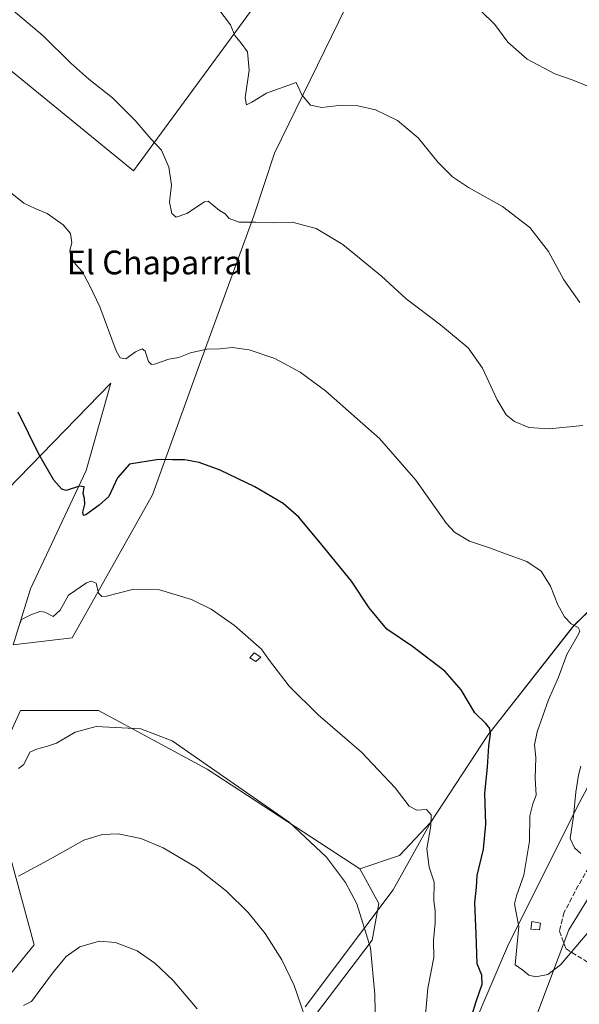
# Model space of a CAD drawing. Units: metres. Extents: x 576851 to 580293, y 4719605 to 4721957.
# Drawn here: x 579384 to 579572, y 4721167 to 4721498 of the extents above; entities that cross this region are included whole.
import ezdxf
from ezdxf.enums import TextEntityAlignment as Align

# ---------------------------------------------------------------- set-up
doc = ezdxf.new("R2010")
doc.units = ezdxf.units.M
doc.header["$MEASUREMENT"] = 0
doc.linetypes.add('DGN Style 3', pattern=[2.307223, 1.648017, -0.659207])
for name, color, linetype, lineweight in [('Arbolado forestal CxS', 92, 'Continuous', 0), ('Cultivos herbáceos CxS', 92, 'Continuous', 0), ('Cultivos leñosos CxS', 92, 'Continuous', 0), ('Curva de nivel maestra', 30, 'Continuous', 30), ('Curva de nivel normal', 30, 'Continuous', 0), ('Edificación ligera Cxs', 1, 'Continuous', 0), ('Matorral CxS', 135, 'Continuous', 0), ('Municipio', 91, 'Continuous', 13), ('Municipio CxS', 4, 'Continuous', 0), ('Pastizal CxS', 92, 'Continuous', 0), ('Senda', 7, 'DGN Style 3', 0), ('Texto cartográfico', 7, 'Continuous', 0)]:
    doc.layers.add(name, color=color, linetype=linetype, lineweight=lineweight)
doc.styles.add('Style-Arial', font='txt')

# ---------------------------------------------------------------- blocks, each defined once
blk = doc.blocks.new('*U13')
at = {"layer": 'Cultivos herbáceos CxS', "color": 92, "linetype": 'Continuous', "lineweight": 0}
blk.add_polyline3d([(579504.305, 4721558.9523, 551.2928), (579422.4225, 4721447.2197, 565.9792), (579319.6071, 4721531.2663, 564.7872)], dxfattribs=at)

msp = doc.modelspace()

# ---------------------------------------------------------------- linework, layer by layer
at = {"layer": 'Arbolado forestal CxS', "color": 92, "linetype": 'Continuous', "lineweight": 0}
for points in [[(579161.6523, 4721614.6991, 567.6997), (579171.7427, 4721575.8055, 570.9785), (579183.2375, 4721539.0129, 574.0282), (579211.7617, 4721521.4049, 572.3096), (579279.6471, 4721485.8685, 571.75), (579319.6071, 4721531.2663, 564.7872), (579422.4225, 4721447.2197, 565.9792), (579504.305, 4721558.9523, 551.2928), (579511.9925, 4721554.9595, 551.0136), (579518.0147, 4721551.8315, 550.6988)], [(579319.6071, 4721531.2663, 564.7872), (579422.4225, 4721447.2197, 565.9792), (579504.305, 4721558.9523, 551.2928), (579511.9925, 4721554.9595, 551.0136), (579518.0147, 4721551.8315, 550.6988), (579469.8761, 4721453.2089, 561.9454), (579462.8303, 4721432.0753, 564.3164), (579444.0449, 4721380.4153, 570.5989), (579428.7811, 4721338.1483, 576.1641), (579401.7765, 4721290.0111, 581.2598), (579381.8173, 4721287.6633, 580.3731), (579387.6879, 4721306.4485, 578.4914), (579406.4733, 4721346.3675, 573.9236), (579414.6929, 4721375.7197, 571.0264), (579383.7823, 4721343.8729, 576.3683)], [(579518.0147, 4721551.8315, 550.6988), (579469.8761, 4721453.2089, 561.9454), (579462.8303, 4721432.0753, 564.3164), (579444.0449, 4721380.4153, 570.5989), (579428.7811, 4721338.1483, 576.1641), (579401.7765, 4721290.0111, 581.2598), (579381.8173, 4721287.6633, 580.3731), (579387.6879, 4721306.4485, 578.4914), (579406.4733, 4721346.3675, 573.9236), (579414.6929, 4721375.7197, 571.0264), (579383.7823, 4721343.8729, 576.3683), (579278.4137, 4721235.3133, 595.5663)]]:
    msp.add_polyline3d(points, dxfattribs=at)
at = {"layer": 'Cultivos herbáceos CxS', "color": 92, "linetype": 'Continuous', "lineweight": 0}
msp.add_polyline3d([(579161.6523, 4721614.6991, 567.6997), (579171.7427, 4721575.8055, 570.9785), (579183.2375, 4721539.0129, 574.0282), (579211.7617, 4721521.4049, 572.3096), (579279.6471, 4721485.8685, 571.75), (579319.6071, 4721531.2663, 564.7872), (579422.4225, 4721447.2197, 565.9792), (579504.305, 4721558.9523, 551.2928), (579511.9925, 4721554.9595, 551.0136), (579518.0147, 4721551.8315, 550.6988)], dxfattribs=at)
at = {"layer": 'Cultivos leñosos CxS', "color": 92, "linetype": 'Continuous', "lineweight": 0}
for points in [[(579518.0147, 4721551.8315, 550.6988), (579469.8761, 4721453.2089, 561.9454), (579462.8303, 4721432.0753, 564.3164), (579444.0449, 4721380.4153, 570.5989), (579428.7811, 4721338.1483, 576.1641), (579401.7765, 4721290.0111, 581.2598), (579381.8173, 4721287.6633, 580.3731), (579387.6879, 4721306.4485, 578.4914), (579406.4733, 4721346.3675, 573.9236), (579414.6929, 4721375.7197, 571.0264), (579383.7823, 4721343.8729, 576.3683), (579278.4137, 4721235.3133, 595.5663)], [(579383.7823, 4721343.8729, 576.3683), (579414.6929, 4721375.7197, 571.0264), (579406.4733, 4721346.3675, 573.9236), (579387.6879, 4721306.4485, 578.4914), (579381.8173, 4721287.6633, 580.3731), (579401.7765, 4721290.0111, 581.2598), (579428.7811, 4721338.1483, 576.1641), (579444.0449, 4721380.4153, 570.5989), (579462.8303, 4721432.0753, 564.3164), (579469.8761, 4721453.2089, 561.9454), (579518.0147, 4721551.8315, 550.6988)], [(579678.9909, 4721525.2573, 544.017), (579672.3789, 4721516.8087, 545.1483), (579685.6589, 4721518.3623, 545.8942), (579712.8505, 4721506.5773, 547.4913), (579710.8251, 4721495.3035, 548.2689), (579708.3479, 4721483.9093, 548.9324), (579701.4121, 4721469.0475, 550.276), (579689.9279, 4721445.7483, 553.0677), (579674.5071, 4721422.6773, 555.6855), (579667.8369, 4721406.3777, 557.1684), (579653.6865, 4721383.9475, 559.7701), (579637.8861, 4721360.8777, 562.4424), (579615.3559, 4721336.4979, 565.2711), (579595.4657, 4721318.3681, 567.4981), (579577.7957, 4721301.0983, 569.2291), (579570.5255, 4721293.9887, 570.0955), (579541.6849, 4721257.2585, 575.3095), (579522.4745, 4721227.9389, 580.3788), (579511.9331, 4721216.6439, 582.0119), (579498.5693, 4721212.1483, 584.3777)], [(579712.8505, 4721506.5773, 547.4913), (579710.8251, 4721495.3035, 548.2689), (579708.3479, 4721483.9093, 548.9324), (579701.4121, 4721469.0475, 550.276), (579689.9279, 4721445.7483, 553.0677), (579674.5071, 4721422.6773, 555.6855), (579667.8369, 4721406.3777, 557.1684), (579653.6865, 4721383.9475, 559.7701), (579637.8861, 4721360.8777, 562.4424), (579615.3559, 4721336.4979, 565.2711), (579595.4657, 4721318.3681, 567.4981), (579577.7957, 4721301.0983, 569.2291), (579570.5255, 4721293.9887, 570.0955), (579541.6849, 4721257.2585, 575.3095), (579522.4745, 4721227.9389, 580.3788), (579511.9331, 4721216.6439, 582.0119), (579498.5693, 4721212.1483, 584.3777), (579447.2125, 4721245.7473, 585.1957), (579410.5815, 4721265.4725, 583.9215), (579384.2821, 4721265.4729, 582.6376), (579382.6439, 4721261.8511, 582.8961)], [(579278.4137, 4721235.3133, 595.5663), (579312.4193, 4721204.5389, 597.2142), (579330.9685, 4721195.9209, 596.597), (579354.2241, 4721166.8499, 596.8036), (579367.3735, 4721160.2751, 596.4991), (579388.9767, 4721186.5743, 592.4834), (579377.4493, 4721228.7761, 587.0942), (579374.8449, 4721247.0091, 585.0295), (579380.0549, 4721256.1263, 583.7869), (579382.6439, 4721261.8511, 582.8961), (579384.2821, 4721265.4729, 582.6376), (579410.5815, 4721265.4725, 583.9215), (579447.2125, 4721245.7473, 585.1957), (579498.5693, 4721212.1483, 584.3777)], [(579377.4493, 4721228.7761, 587.0942), (579388.9767, 4721186.5743, 592.4834), (579367.3735, 4721160.2751, 596.4991)]]:
    msp.add_polyline3d(points, dxfattribs=at)
at = {"layer": 'Curva de nivel maestra', "color": 30, "linetype": 'Continuous', "lineweight": 30, "elevation": 575, "flags": 128}
msp.add_lwpolyline([(579536.37, 4721163.1201), (579537.58, 4721167.2201), (579539.79, 4721173.3901), (579539.58, 4721176.4201), (579538.02, 4721180.1601), (579537.73, 4721190.3301), (579537.29, 4721200.7101), (579537.82, 4721205.9701), (579538.03, 4721209.9201), (579540.17, 4721218.8201), (579541.02, 4721227.1901), (579540.68, 4721237.7001), (579541.5, 4721246.3801), (579541.95, 4721253.6101), (579542.59, 4721257.4901), (579542.36, 4721259.4101), (579540.93, 4721261.0801), (579537.24, 4721264.6801), (579532.62, 4721272.4201), (579527.16, 4721278.7301), (579516.3, 4721287.0401), (579507.69, 4721292.9301), (579501.68, 4721300.1001), (579495.79, 4721309.0301), (579485.73, 4721321.2601), (579478.08, 4721330.6201), (579472.75, 4721335.2601), (579463.24, 4721340.8601), (579451.5, 4721346.4501), (579444.5, 4721349.0601), (579439.58, 4721349.8901), (579435.46, 4721349.9201), (579430.89, 4721350.0601), (579424.52, 4721348.9901), (579420.98, 4721348.4801), (579417, 4721343.9001), (579414.02, 4721337.5501), (579410.84, 4721334.6901), (579406.28, 4721331.4001), (579405.54, 4721331.2101), (579405.36, 4721332.3001), (579406.03, 4721334.9801), (579405.9, 4721336.9201), (579405.39, 4721338.6101), (579405.78, 4721340.8001), (579404.14, 4721341.0901), (579399.71, 4721339.6101), (579398.28, 4721340.1001), (579395.55, 4721343.0501), (579390.51, 4721351.8001), (579383.58, 4721365.9601)], dxfattribs=at)
at = {"layer": 'Curva de nivel normal', "color": 30, "linetype": 'Continuous', "lineweight": 0, "flags": 128}
for points, elevation in [([(579371.74, 4721509.8001), (579392, 4721492.6801), (579401.29, 4721483.5101), (579407.3, 4721478.1401), (579415.31, 4721471.8601), (579422.94, 4721464.2201), (579428.21, 4721458.0701), (579431.81, 4721454.2401), (579434.28, 4721448.5001), (579435.17, 4721442.5101), (579434.45, 4721436.7201), (579435.3, 4721432.8201), (579436.79, 4721431.6501), (579440.27, 4721432.9101), (579446.31, 4721436.8401), (579447.54, 4721437.0201), (579451.31, 4721433.8601), (579453.22, 4721432.7901), (579454.59, 4721431.1801), (579457.89, 4721429.9601), (579463.43, 4721429.9801), (579469.43, 4721429.7501), (579475.79, 4721429.9201), (579483.87, 4721427.8201), (579492.87, 4721422.4901), (579505.85, 4721411.7301), (579514.16, 4721404.0901), (579525.74, 4721395.3601), (579534.98, 4721387.5901), (579539.91, 4721380.8001), (579544.84, 4721370.1101), (579547.82, 4721365.1201), (579550.58, 4721362.8801), (579555.44, 4721360.8001), (579562.34, 4721360.3201), (579573.63, 4721361.4401)], 565), ([(579443.73, 4721511.4001), (579455.06, 4721496.3701), (579456.53, 4721492.8601), (579458.65, 4721490.2701), (579460.73, 4721487.3601), (579461.3, 4721481.1801), (579459.99, 4721471.7801), (579460.37, 4721469.4301), (579462.17, 4721470.3301), (579467.1, 4721473.4001), (579477.16, 4721477.0401), (579479.05, 4721472.8301), (579481.92, 4721469.3301), (579485.74, 4721468.5401), (579491.53, 4721469.2001), (579497.94, 4721469.0801), (579503.83, 4721467.7801), (579511.19, 4721464.1401), (579518.23, 4721458.3001), (579524.96, 4721450.0401), (579529.79, 4721445.2001), (579535.18, 4721441.6601), (579546.56, 4721435.2001), (579555.78, 4721428.1601), (579562.04, 4721420.0401), (579567.22, 4721410.5801), (579572.67, 4721402.9501)], 560), ([(579539.26, 4721501.1301), (579544.04, 4721496.5301), (579548.42, 4721490.5501), (579554.86, 4721484.8001), (579564.17, 4721479.8801), (579570.09, 4721477.8501), (579577.17, 4721474.9301)], 555), ([(579381.43, 4721439.6401), (579385.51, 4721436.3701), (579389.31, 4721434.5601), (579393.31, 4721432.9201), (579398.74, 4721429.0101), (579401.2, 4721426.1401), (579401.66, 4721423.0401), (579400.98, 4721420.4601), (579401.25, 4721418.2501), (579402.82, 4721415.8301), (579405.07, 4721413.3401), (579407.56, 4721408.6901), (579411.02, 4721401.4901), (579416.57, 4721386.6501), (579417.86, 4721384.2601), (579419.76, 4721383.9401), (579423.1, 4721386.3301), (579425.24, 4721387.2601), (579426.34, 4721386.4601), (579427.37, 4721383.0301), (579428.39, 4721381.9701), (579429.39, 4721382.0901), (579434.3, 4721383.8201), (579437.62, 4721384.3801), (579441.52, 4721385.9201), (579447.04, 4721387.2101), (579451.43, 4721387.3301), (579455.61, 4721387.7101), (579461.26, 4721387.0001), (579469.98, 4721384.0801), (579478.44, 4721379.4901), (579487, 4721373.2001), (579497.72, 4721363.7401), (579505.19, 4721357.1401), (579517.42, 4721343.0901), (579527.7, 4721328.4801), (579530.44, 4721325.6001), (579535.51, 4721322.5201), (579542.6, 4721320.1901), (579547.94, 4721318.1401), (579554.79, 4721315.7101), (579559.58, 4721312.4501), (579562.78, 4721307.4201), (579565.25, 4721301.0401), (579567.42, 4721297.0701), (579569.66, 4721294.7001), (579572.08, 4721293.4101), (579572.62, 4721292.3801), (579572.16, 4721291.2201), (579568.29, 4721284.3801), (579565.4, 4721276.7101), (579562.09, 4721269.0501), (579558.21, 4721258.3401), (579557.4, 4721253.9001), (579557.83, 4721249.6801), (579557.56, 4721242.7101), (579557.94, 4721237.0501), (579556.8, 4721234.1201), (579555.76, 4721229.9901), (579555.67, 4721221.5401), (579553.77, 4721210.0601), (579551.25, 4721203.1401), (579550.57, 4721200.3901), (579551.03, 4721197.9701), (579552.03, 4721192.7601), (579550.86, 4721179.8301), (579553.4, 4721178.0601), (579555.44, 4721176.3701), (579557.86, 4721175.8201), (579561.82, 4721176.5901), (579566.11, 4721179.9001), (579575.06, 4721190.4001)], 570), ([(579519.29, 4721147.6001), (579521.4, 4721171.9601), (579523.46, 4721182.3001), (579523.31, 4721188.0401), (579523.95, 4721193.9701), (579523.94, 4721198.0601), (579523.49, 4721201.3901), (579523.6, 4721207.7201), (579521.89, 4721212.7201), (579521.09, 4721218.9601), (579522.43, 4721226.6601), (579522.57, 4721230.3401), (579520.98, 4721232.1501), (579517.76, 4721232.0001), (579515.14, 4721233.3201), (579510.48, 4721239.4401), (579499.16, 4721251.4601), (579484.58, 4721264.0301), (579474.72, 4721273.6701), (579467.87, 4721282.8201), (579465.5, 4721286.2201), (579456.39, 4721294.0801), (579448.49, 4721299.6501), (579441.93, 4721302.8501), (579431.12, 4721306.1701), (579422.52, 4721306.3401), (579413.28, 4721304.0501), (579411.69, 4721303.8801), (579410.64, 4721304.9801), (579409.8, 4721308.4001), (579408.08, 4721309.0301), (579406.55, 4721308.5301), (579400.46, 4721304.3001), (579397.72, 4721299.3401), (579395.3, 4721297.1801), (579392.58, 4721298.6401), (579390.88, 4721298.8401), (579387.76, 4721297.7001), (579384.68, 4721296.2001), (579383.95, 4721294.4701)], 580), ([(579503.82, 4721158.3901), (579503.62, 4721169.8901), (579502.14, 4721185.5501), (579497.6, 4721200.4101), (579493.71, 4721207.6301), (579487.32, 4721216.1401), (579474.74, 4721227.9601), (579435.35, 4721255.3301), (579424.81, 4721259.3401), (579409.78, 4721260.0801), (579402.76, 4721258.2601), (579396.43, 4721254.5301), (579393.1, 4721253.4401), (579389.76, 4721252.4601), (579387.43, 4721251.4801), (579385.43, 4721247.3401), (579383.7, 4721246.0001)], 585), ([(579572.98, 4721246.7101), (579572.2, 4721243.7101), (579571.22, 4721237.9601), (579570.53, 4721229.8801), (579569.42, 4721222.3901), (579570.87, 4721219.3001), (579572.92, 4721217.3701)], 565), ([(579383.61, 4721209.7301), (579394.89, 4721215.7401), (579405.69, 4721221.8501), (579411.83, 4721223.7101), (579417.16, 4721223.9701), (579424.89, 4721222.4001), (579432.35, 4721219.3001), (579443.56, 4721212.6401), (579453.72, 4721204.6901), (579461, 4721197.4801), (579466.74, 4721190.3801), (579472.28, 4721181.6001), (579476.48, 4721172.9401), (579482.45, 4721155.5801)], 590), ([(579443.82, 4721165.0801), (579435.74, 4721174.5801), (579429.59, 4721180.4001), (579423.62, 4721184.5701), (579416.35, 4721187.4301), (579410.76, 4721187.8101), (579404.29, 4721185.9001), (579399.76, 4721182.6201), (579395.1, 4721177.0201), (579388.06, 4721167.5301), (579385.37, 4721166.1701)], 595)]:
    msp.add_lwpolyline(points, dxfattribs=dict(at, elevation=elevation))
at = {"layer": 'Edificación ligera Cxs', "color": 1, "linetype": 'Continuous', "lineweight": 0}
for points in [[(579465.1901, 4721283.4301, 580.7556), (579463.5401, 4721282.0101, 581.0525), (579461.4802, 4721283.3001, 581.1324), (579463.0301, 4721284.9601, 580.8095), (579465.1901, 4721283.4301, 580.7556)], [(579559.4001, 4721193.9401, 568.6746), (579559.0301, 4721191.6501, 568.9739), (579556.0701, 4721191.9101, 569.8586), (579556.4601, 4721194.4701, 569.392), (579559.4001, 4721193.9401, 568.6746)]]:
    msp.add_polyline3d(points, dxfattribs=at)
for points in [[(579465.1901, 4721283.4301, 581.1324), (579463.5401, 4721282.0101, 581.1324), (579461.4801, 4721283.3001, 581.1324), (579463.0301, 4721284.9601, 581.1324)], [(579559.4001, 4721193.9401, 569.8586), (579559.0301, 4721191.6501, 569.8586), (579556.0701, 4721191.9101, 569.8586), (579556.4601, 4721194.4701, 569.8586)]]:
    msp.add_3dface(points, dxfattribs=at)
at = {"layer": 'Matorral CxS', "color": 135, "linetype": 'Continuous', "lineweight": 0}
for points in [[(579554.5751, 4721153.4341, 573.6489), (579568.8895, 4721191.6037, 567.985), (579607.0599, 4721253.6291, 561.1552), (579630.9163, 4721277.4847, 556.8167), (579664.3147, 4721297.7617, 553.1599), (579710.8341, 4721339.5093, 544.7482), (579749.0047, 4721393.1849, 536.5361), (579759.7401, 4721402.7271, 534.4071), (579784.7887, 4721412.2691, 531.8663), (579802.1713, 4721420.2103, 529.8936), (579853.7469, 4721437.5685, 522.6135), (579886.2693, 4721464.3631, 517.9497), (579901.8918, 4721479.4059, 514.8984), (579914.0431, 4721495.0289, 512.3115), (579928.8063, 4721527.1009, 506.8932), (579942.136, 4721530.7517, 505.652)], [(579678.9909, 4721525.2573, 544.017), (579672.3789, 4721516.8087, 545.1483), (579685.6589, 4721518.3623, 545.8942), (579712.8505, 4721506.5773, 547.4913), (579710.8251, 4721495.3035, 548.2689), (579708.3479, 4721483.9093, 548.9324), (579701.4121, 4721469.0475, 550.276), (579689.9279, 4721445.7483, 553.0677), (579674.5071, 4721422.6773, 555.6855), (579667.8369, 4721406.3777, 557.1684), (579653.6865, 4721383.9475, 559.7701), (579637.8861, 4721360.8777, 562.4424), (579615.3559, 4721336.4979, 565.2711), (579595.4657, 4721318.3681, 567.4981), (579577.7957, 4721301.0983, 569.2291), (579570.5255, 4721293.9887, 570.0955), (579541.6849, 4721257.2585, 575.3095), (579522.4745, 4721227.9389, 580.3788), (579511.9331, 4721216.6439, 582.0119), (579498.5693, 4721212.1483, 584.3777)], [(579481.1615, 4721159.7183, 590.7253), (579502.7015, 4721188.1811, 585.6472), (579505.0095, 4721200.4893, 585.0852), (579498.5693, 4721212.1483, 584.3777), (579511.9331, 4721216.6439, 582.0119), (579522.4745, 4721227.9389, 580.3788), (579541.6849, 4721257.2585, 575.3095), (579570.5255, 4721293.9887, 570.0955), (579577.7957, 4721301.0983, 569.2291), (579595.4657, 4721318.3681, 567.4981), (579615.3559, 4721336.4979, 565.2711), (579637.8861, 4721360.8777, 562.4424), (579653.6865, 4721383.9475, 559.7701), (579667.8369, 4721406.3777, 557.1684), (579674.5071, 4721422.6773, 555.6855), (579689.9279, 4721445.7483, 553.0677), (579701.4121, 4721469.0475, 550.276), (579708.3479, 4721483.9093, 548.9324), (579710.8251, 4721495.3035, 548.2689), (579712.8505, 4721506.5773, 547.4913)], [(579820.4098, 4721506.1795, 525.4428), (579776.7391, 4721459.3587, 531.952), (579772.4093, 4721451.7299, 532.7249), (579747.8125, 4721430.1617, 536.7852), (579723.9563, 4721405.1133, 540.7861), (579701.2925, 4721363.3657, 544.3329), (579688.1715, 4721339.5097, 547.319), (579642.8445, 4721304.9191, 555.4553), (579615.4103, 4721291.7987, 559.5212), (579590.3611, 4721267.9433, 562.3165), (579572.4687, 4721234.5447, 565.4424), (579548.6121, 4721186.8329, 571.7315), (579530.7193, 4721145.0849, 577.1086)], [(579772.4093, 4721451.7299, 532.7249), (579747.8125, 4721430.1617, 536.7852), (579723.9563, 4721405.1133, 540.7861), (579701.2925, 4721363.3657, 544.3329), (579688.1715, 4721339.5097, 547.319), (579642.8445, 4721304.9191, 555.4553), (579615.4103, 4721291.7987, 559.5212), (579590.3611, 4721267.9433, 562.3165), (579572.4687, 4721234.5447, 565.4424), (579548.6121, 4721186.8329, 571.7315), (579530.7193, 4721145.0849, 577.1086)], [(579554.5751, 4721153.4341, 573.6489), (579568.8895, 4721191.6037, 567.985), (579607.0599, 4721253.6291, 561.1552), (579630.9163, 4721277.4847, 556.8167), (579664.3147, 4721297.7617, 553.1599), (579710.8341, 4721339.5093, 544.7482), (579749.0047, 4721393.1849, 536.5361), (579759.7401, 4721402.7271, 534.4071), (579784.7887, 4721412.2691, 531.8663), (579802.1713, 4721420.2103, 529.8936)], [(579278.4137, 4721235.3133, 595.5663), (579312.4193, 4721204.5389, 597.2142), (579330.9685, 4721195.9209, 596.597), (579354.2241, 4721166.8499, 596.8036), (579367.3735, 4721160.2751, 596.4991), (579388.9767, 4721186.5743, 592.4834), (579377.4493, 4721228.7761, 587.0942), (579374.8449, 4721247.0091, 585.0295), (579380.0549, 4721256.1263, 583.7869), (579382.6439, 4721261.8511, 582.8961), (579384.2821, 4721265.4729, 582.6376), (579410.5815, 4721265.4725, 583.9215), (579447.2125, 4721245.7473, 585.1957), (579498.5693, 4721212.1483, 584.3777)], [(579382.6439, 4721261.8511, 582.8961), (579384.2821, 4721265.4729, 582.6376), (579410.5815, 4721265.4725, 583.9215), (579447.2125, 4721245.7473, 585.1957), (579498.5693, 4721212.1483, 584.3777), (579505.0095, 4721200.4893, 585.0852), (579502.7015, 4721188.1811, 585.6472), (579481.1615, 4721159.7183, 590.7253)], [(579367.3735, 4721160.2751, 596.4991), (579388.9767, 4721186.5743, 592.4834), (579377.4493, 4721228.7761, 587.0942)], [(579498.5693, 4721212.1483, 584.3777), (579505.0095, 4721200.4893, 585.0852), (579502.7015, 4721188.1811, 585.6472), (579481.1615, 4721159.7183, 590.7253), (579445.0053, 4721102.7929, 602.8823), (579428.0809, 4721077.4073, 608.3206), (579419.6185, 4721047.4059, 612.0075), (579400.3867, 4721027.4051, 616.3907), (579385.0009, 4721002.7887, 619.876), (579382.0141, 4720988.3537, 622.262), (579384.1619, 4720988.0029, 621.9215), (579388.6129, 4720978.2103, 622.7721), (579408.1973, 4720963.0761, 622.114), (579430.4527, 4720952.3927, 620.8592), (579457.1589, 4720935.4781, 623.0944), (579478.7427, 4720922.8867, 622.3266)]]:
    msp.add_polyline3d(points, dxfattribs=at)
at = {"layer": 'Municipio', "color": 91, "linetype": 'Continuous', "lineweight": 13, "flags": 128}
msp.add_lwpolyline([(579752.73, 4721505.334), (579736.879, 4721494.971), (579725.727, 4721486.026), (579722.439, 4721481.69), (579716.491, 4721475.055), (579702.057, 4721460.123), (579689.91, 4721445.709), (579674.492, 4721422.638), (579667.819, 4721406.341), (579653.671, 4721383.91), (579637.872, 4721360.838), (579615.339, 4721336.465), (579595.452, 4721318.331), (579577.784, 4721301.063), (579570.505, 4721293.949), (579541.665, 4721257.22), (579522.459, 4721227.905), (579509.837, 4721205.1), (579480.119, 4721165.699)], dxfattribs=at)
msp.add_lwpolyline([(579752.73, 4721505.334), (579736.879, 4721494.971), (579725.727, 4721486.026), (579722.439, 4721481.69), (579716.491, 4721475.055), (579702.057, 4721460.123), (579689.91, 4721445.709), (579674.492, 4721422.638), (579667.819, 4721406.341), (579653.671, 4721383.91), (579637.872, 4721360.838), (579615.339, 4721336.465), (579595.452, 4721318.331), (579577.784, 4721301.063), (579570.505, 4721293.949), (579541.665, 4721257.22), (579522.459, 4721227.905), (579509.837, 4721205.1), (579480.119, 4721165.699)], dxfattribs=at)
at = {"layer": 'Municipio CxS', "color": 4, "linetype": 'Continuous', "lineweight": 0, "flags": 128}
for points in [[(579752.73, 4721505.334), (579736.879, 4721494.971), (579725.727, 4721486.026), (579722.439, 4721481.69), (579716.491, 4721475.055), (579702.057, 4721460.123), (579689.91, 4721445.709), (579674.492, 4721422.638), (579667.819, 4721406.341), (579653.671, 4721383.91), (579637.872, 4721360.838), (579615.339, 4721336.465), (579595.452, 4721318.331), (579577.784, 4721301.063), (579570.505, 4721293.949), (579541.665, 4721257.22), (579522.459, 4721227.905), (579509.837, 4721205.1), (579480.119, 4721165.699)], [(579480.119, 4721165.699), (579509.837, 4721205.1), (579522.459, 4721227.905), (579541.665, 4721257.22), (579570.505, 4721293.949), (579577.784, 4721301.063), (579595.452, 4721318.331), (579615.339, 4721336.465), (579637.872, 4721360.838), (579653.671, 4721383.91), (579667.819, 4721406.341), (579674.492, 4721422.638), (579689.91, 4721445.709), (579702.057, 4721460.123), (579716.491, 4721475.055), (579722.439, 4721481.69), (579725.727, 4721486.026), (579736.879, 4721494.971), (579752.73, 4721505.334)]]:
    msp.add_lwpolyline(points, dxfattribs=at)
at = {"layer": 'Pastizal CxS', "color": 92, "linetype": 'Continuous', "lineweight": 0}
for points in [[(579530.7193, 4721145.0849, 577.1086), (579548.6121, 4721186.8329, 571.7315), (579572.4687, 4721234.5447, 565.4424), (579590.3611, 4721267.9433, 562.3165), (579615.4103, 4721291.7987, 559.5212), (579642.8445, 4721304.9191, 555.4553), (579688.1715, 4721339.5097, 547.319), (579701.2925, 4721363.3657, 544.3329), (579723.9563, 4721405.1133, 540.7861), (579747.8125, 4721430.1617, 536.7852), (579772.4093, 4721451.7299, 532.7249), (579776.1197, 4721443.6569, 531.7139), (579802.1713, 4721420.2103, 529.8936), (579784.7887, 4721412.2691, 531.8663), (579759.7401, 4721402.7271, 534.4071), (579749.0047, 4721393.1849, 536.5361), (579710.8341, 4721339.5093, 544.7482), (579664.3147, 4721297.7617, 553.1599), (579630.9163, 4721277.4847, 556.8167), (579607.0599, 4721253.6291, 561.1552), (579568.8895, 4721191.6037, 567.985), (579554.5751, 4721153.4341, 573.6489)], [(579772.4093, 4721451.7299, 532.7249), (579747.8125, 4721430.1617, 536.7852), (579723.9563, 4721405.1133, 540.7861), (579701.2925, 4721363.3657, 544.3329), (579688.1715, 4721339.5097, 547.319), (579642.8445, 4721304.9191, 555.4553), (579615.4103, 4721291.7987, 559.5212), (579590.3611, 4721267.9433, 562.3165), (579572.4687, 4721234.5447, 565.4424), (579548.6121, 4721186.8329, 571.7315), (579530.7193, 4721145.0849, 577.1086)], [(579554.5751, 4721153.4341, 573.6489), (579568.8895, 4721191.6037, 567.985), (579607.0599, 4721253.6291, 561.1552), (579630.9163, 4721277.4847, 556.8167), (579664.3147, 4721297.7617, 553.1599), (579710.8341, 4721339.5093, 544.7482), (579749.0047, 4721393.1849, 536.5361), (579759.7401, 4721402.7271, 534.4071), (579784.7887, 4721412.2691, 531.8663), (579802.1713, 4721420.2103, 529.8936)]]:
    msp.add_polyline3d(points, dxfattribs=at)
at = {"layer": 'Senda', "color": 7, "linetype": 'DGN Style 3', "lineweight": 0}
msp.add_polyline3d([(579737.6163, 4721395.5464, 537.6285), (579737.1985, 4721388.0529, 537.874), (579735.6109, 4721376.9403, 539.6668), (579726.0859, 4721361.5945, 541.5725), (579709.1525, 4721343.6027, 544.2543), (579692.2193, 4721324.0235, 547.8676), (579680.5775, 4721312.3819, 550.6464), (579666.2901, 4721304.4443, 552.2286), (579652.5317, 4721296.5069, 553.7452), (579633.4817, 4721285.9235, 556.0584), (579616.0191, 4721273.2235, 558.3638), (579605.4357, 4721262.1109, 560.066), (579594.3231, 4721249.9401, 561.7361), (579587.9731, 4721236.1817, 563.2283), (579577.9189, 4721216.6025, 565.4674), (579572.0981, 4721206.5483, 566.5236), (579567.3357, 4721197.5525, 567.6164), (579565.7481, 4721191.2025, 568.7452), (579567.9901, 4721185.2501, 569.9472), (579574.1901, 4721181.4101, 572.1826), (579580.4001, 4721177.5701, 574.2296), (579589.1401, 4721171.8301, 577.5275), (579597.6801, 4721165.9201, 580.5881)], dxfattribs=at)

# ---------------------------------------------------------------- block references
at = {"layer": 'Cultivos herbáceos CxS', "color": 92, "linetype": 'Continuous', "lineweight": 0}
msp.add_blockref('*U13', (0, 0), dxfattribs=at)

# ---------------------------------------------------------------- texts
at = {"layer": 'Texto cartográfico', "color": 7, "linetype": 'Continuous', "lineweight": 0, "style": 'Style-Arial'}
msp.add_text('El Chaparral', height=8, dxfattribs=at).set_placement((579431.0338, 4721416.3802), align=Align.MIDDLE_CENTER)

doc.saveas('drawing.dxf')
